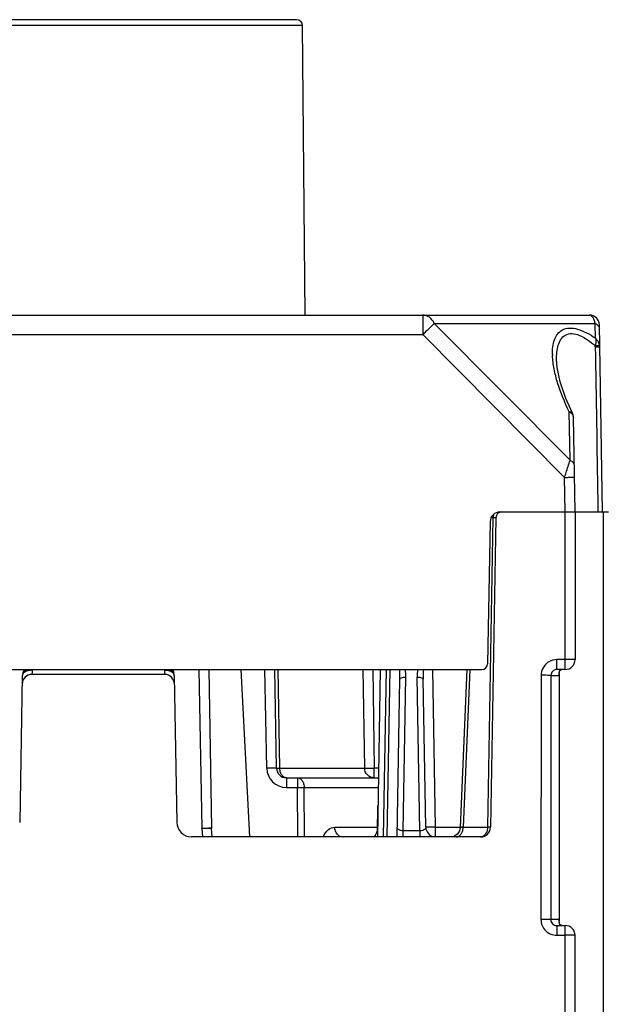
# Model space of a CAD drawing. Units: millimetres. Extents: x 4 to 746, y 4 to 596.
# Drawn here: x 327 to 357, y 546 to 596 of the extents above; entities that cross this region are included whole.
import ezdxf

# ---------------------------------------------------------------- set-up
doc = ezdxf.new("R2010")
doc.units = ezdxf.units.MM
doc.header["$LTSCALE"] = 41.25
doc.layers.get('0').update_dxf_attribs({"linetype": 'CONTINUOUS'})
doc.layers.add('EDGE_FEAT', color=7, linetype='CONTINUOUS')

msp = doc.modelspace()

# ---------------------------------------------------------------- linework, layer by layer
at = {"color": 7, "linetype": 'Continuous'}
for p, q in [((341.314, 581.23), (341.185, 595.933)), ((335.931, 563.23), (336.072, 555.173)), ((336.431, 563.23), (336.572, 555.173))]:
    msp.add_line(p, q, dxfattribs=at)
at = {"layer": 'EDGE_FEAT', "color": 7, "linetype": 'Continuous'}
for p, q in [((340.885, 596.23), (318.068, 596.23)), ((341.185, 595.933), (322.154, 595.933)), ((305.884, 581.23), (355.752, 581.23)), ((347.298, 581.23), (347.298, 580.239)), ((354.766, 573.856), (347.875, 580.807)), ((347.875, 580.807), (356.044, 580.807)), ((356.057, 580.054), (356.044, 580.807)), ((356.418, 571.23), (356.252, 580.739)), ((314.338, 580.239), (347.298, 580.239)), ((354.487, 572.986), (347.298, 580.239)), ((356.259, 579.702), (356.263, 579.703)), ((354.083, 578.953), (354.083, 578.958)), ((354.766, 573.856), (354.723, 576.314)), ((354.883, 576.245), (354.883, 576.245)), ((355.018, 571.23), (354.934, 576.034)), ((354.518, 571.23), (354.487, 572.986)), ((356.172, 571.884), (356.182, 571.23)), ((351.209, 571.23), (356.718, 571.23)), ((354.518, 563.23), (354.518, 571.23)), ((355.018, 571.23), (355.018, 563.73)), ((356.45, 571.23), (356.45, 504.73)), ((350.854, 570.935), (350.58, 555.221)), ((350.709, 570.739), (350.583, 563.525)), ((351.001, 570.935), (350.726, 555.221)), ((350.854, 570.935), (350.755, 570.935)), ((350.878, 570.935), (350.854, 570.935)), ((350.909, 570.935), (350.878, 570.935)), ((350.94, 570.936), (350.909, 570.935)), ((350.989, 570.936), (350.965, 570.936)), ((350.998, 570.935), (350.989, 570.936)), ((354.101, 563.23), (354.101, 563.734)), ((354.518, 563.734), (354.101, 563.734)), ((311.352, 563.23), (350.283, 563.23)), ((327.038, 563.23), (326.982, 563.047)), ((327.457, 563.091), (327.453, 562.98)), ((327.461, 563.191), (327.457, 563.089)), ((327.484, 563.229), (327.461, 563.191)), ((334.175, 563.191), (334.152, 563.229)), ((334.175, 563.191), (334.183, 562.98)), ((334.598, 563.23), (334.654, 563.047)), ((338.509, 554.73), (338.064, 563.23)), ((339.368, 558.221), (339.281, 563.23)), ((339.868, 558.221), (339.781, 563.23)), ((340.03, 558.221), (339.943, 563.23)), ((344.252, 563.23), (344.331, 558.221)), ((344.749, 563.23), (344.827, 558.221)), ((345.134, 563.23), (344.985, 554.73)), ((345.434, 563.23), (345.285, 554.73)), ((345.485, 554.73), (345.634, 563.23)), ((347.942, 555.221), (347.802, 563.23)), ((349.533, 563.23), (349.195, 555.209)), ((349.679, 563.23), (349.342, 555.221)), ((354.518, 563.23), (354.101, 563.23)), ((326.961, 562.91), (326.831, 555.467)), ((334.183, 562.98), (327.453, 562.98)), ((334.675, 562.91), (334.805, 555.467)), ((345.985, 554.73), (346.125, 562.733)), ((346.289, 555.038), (346.425, 562.843)), ((347.147, 555.038), (347.011, 562.843)), ((347.442, 555.221), (347.311, 562.733)), ((353.297, 562.934), (353.288, 550.534)), ((353.795, 562.93), (353.786, 550.53)), ((353.795, 562.93), (354.218, 562.93)), ((354.216, 562.941), (354.216, 562.93)), ((354.216, 562.93), (354.216, 550.53)), ((354.218, 562.93), (354.218, 562.985)), ((354.218, 562.93), (354.218, 550.53)), ((340.03, 558.221), (344.331, 558.221)), ((344.827, 557.73), (344.827, 558.221)), ((345.046, 558.221), (344.827, 558.221)), ((340.368, 557.73), (340.368, 557.239)), ((340.368, 557.73), (345.038, 557.73)), ((340.925, 557.73), (340.925, 557.239)), ((340.368, 557.239), (340.925, 557.239)), ((340.942, 554.73), (340.925, 557.239)), ((341.287, 554.73), (341.27, 557.239)), ((341.27, 557.239), (345.029, 557.239)), ((344.994, 556.235), (344.973, 555.03)), ((336.073, 555.148), (336.101, 554.73)), ((336.602, 554.73), (336.572, 555.173)), ((342.825, 555.221), (344.976, 555.221)), ((346.289, 554.73), (346.289, 555.038)), ((347.147, 555.038), (346.289, 555.038)), ((347.147, 555.038), (347.147, 554.73)), ((347.942, 554.768), (347.942, 555.221)), ((347.942, 555.221), (349.195, 555.221)), ((349.342, 555.221), (350.58, 555.221)), ((350.227, 554.73), (335.555, 554.73)), ((344.991, 555.03), (344.973, 555.03)), ((354.218, 550.53), (353.786, 550.53)), ((354.09, 550.23), (354.09, 549.734)), ((354.09, 550.23), (354.518, 550.23)), ((354.218, 550.476), (354.218, 550.53)), ((354.518, 527.23), (354.518, 550.23)), ((354.09, 549.734), (354.518, 549.734)), ((355.018, 527.73), (355.018, 549.73))]:
    msp.add_line(p, q, dxfattribs=at)
for points in [[(354.883, 576.245), (354.55, 576.998), (354.266, 577.838), (354.114, 578.563), (354.083, 578.953)], [(354.218, 562.985), (354.218, 562.992), (354.218, 563.025), (354.219, 563.049), (354.221, 563.068)], [(354.221, 563.068), (354.222, 563.085), (354.225, 563.1), (354.228, 563.113), (354.231, 563.126)], [(354.231, 563.126), (354.235, 563.138), (354.239, 563.149), (354.244, 563.159), (354.249, 563.169), (354.255, 563.178), (354.261, 563.186), (354.268, 563.193), (354.275, 563.2), (354.283, 563.207), (354.291, 563.213), (354.301, 563.218), (354.313, 563.223), (354.327, 563.227), (354.343, 563.229)], [(349.195, 555.209), (349.156, 555.036), (349.047, 554.875), (348.885, 554.767)], [(354.224, 550.365), (354.222, 550.379), (354.22, 550.395), (354.219, 550.412), (354.218, 550.434), (354.218, 550.461), (354.218, 550.476)], [(354.357, 550.23), (354.352, 550.23), (354.336, 550.232), (354.322, 550.234), (354.31, 550.238), (354.301, 550.242), (354.292, 550.247), (354.284, 550.252), (354.277, 550.258), (354.271, 550.264), (354.265, 550.27), (354.259, 550.277), (354.254, 550.285), (354.249, 550.293), (354.244, 550.301), (354.24, 550.31), (354.236, 550.32), (354.232, 550.33), (354.229, 550.341), (354.226, 550.353), (354.224, 550.365)]]:
    msp.add_lwpolyline(points, dxfattribs=at)
for centre, radius, start, end in [((340.885, 595.93), 0.3, 0.5, 90), ((355.752, 580.73), 0.5, 1, 90), ((355.607, 579.613), 0.44, 0.8755, 7.129), ((355.784, 579.611), 0.487, 0.9682, 10.8271), ((357.257, 579.298), 3.386, 181.1808, 182.1359), ((351.209, 570.73), 0.5, 90, 179), ((351.241, 570.936), 0.386, 162.9325, 168.1381), ((351.212, 570.945), 0.356, 156.0601, 162.9678), ((351.301, 570.93), 0.3, 90, 179), ((351.271, 570.93), 0.416, 168.1797, 179.331), ((350.963, 562.196), 8.74, 89.9901, 90.1534), ((354.518, 563.73), 0.5, 270, 360), ((327.461, 562.902), 0.5, 163.1343, 179), ((327.324, 562.723), 0.444, 119.0337, 122.1042), ((327.353, 562.67), 0.504, 114.8159, 119.0048), ((327.298, 562.384), 0.823, 78.5798, 84.6899), ((334.218, 562.5), 0.687, 74.8911, 80.0354), ((334.306, 562.721), 0.448, 57.4548, 60.5107), ((334.437, 562.935), 0.252, 53.6199, 58.1166), ((334.175, 562.902), 0.5, 1, 16.8657), ((338.303, 562.873), 7.823, 358.9717, 2.6162), ((341.491, 562.93), 4.934, 358.9812, 3.4806), ((351.945, 562.93), 4.935, 176.5194, 181.0188), ((355.133, 562.873), 7.823, 177.3839, 181.0282), ((350.283, 563.53), 0.3, 270, 359), ((354.098, 562.932), 0.802, 142.1637, 151.2168), ((327.453, 562.48), 0.5, 90, 179), ((334.183, 562.48), 0.5, 1, 90), ((340.368, 558.239), 1, 181.0041, 269.9959), ((340.368, 558.23), 0.5, 181, 270), ((345.294, 556.23), 0.3, 161.6162, 179), ((335.555, 555.48), 0.75, 181, 270), ((347.942, 555.23), 0.5, 181, 257.8651), ((348.646, 555.23), 0.696, 356.4575, 359.2891), ((350.227, 555.23), 0.5, 270, 359), ((344.673, 555.03), 0.3, 270, 359), ((354.518, 549.73), 0.5, 0, 90)]:
    msp.add_arc(centre, radius, start, end, dxfattribs=at)
for points, knots in [([(347.875, 580.807), (347.816, 580.927), (347.663, 581.135), (347.413, 581.23), (347.298, 581.23)], [0, 0, 0, 0, 0.537964, 1, 1, 1, 1]), ([(356.044, 580.807), (356.028, 580.869), (355.992, 580.979), (355.916, 581.136), (355.816, 581.23), (355.752, 581.23)], [0, 0, 0, 0, 0.357598, 0.639571, 1, 1, 1, 1]), ([(347.298, 580.239), (347.354, 580.294), (347.546, 580.484), (347.738, 580.673), (347.875, 580.807)], [0, 0, 0, 0, 0.289738, 1, 1, 1, 1]), ([(353.872, 579.228), (353.869, 579.358), (353.879, 579.609), (353.954, 579.966), (354.107, 580.276), (354.372, 580.508), (354.744, 580.594), (355.171, 580.526), (355.619, 580.337), (355.911, 580.156), (356.057, 580.054)], [0, 0, 0, 0, 0.120915, 0.233131, 0.33723, 0.438432, 0.549257, 0.681275, 0.834096, 1, 1, 1, 1]), ([(356.044, 580.807), (356.103, 580.779), (356.206, 580.705), (356.255, 580.583), (356.256, 580.527)], [0, 0, 0, 0, 0.538449, 1, 1, 1, 1]), ([(354.083, 578.958), (354.081, 579.086), (354.088, 579.335), (354.151, 579.69), (354.28, 580.003), (354.519, 580.245), (354.88, 580.318), (355.274, 580.207), (355.67, 579.979), (355.921, 579.777), (356.044, 579.667)], [0, 0, 0, 0, 0.124762, 0.241407, 0.348852, 0.449843, 0.557898, 0.688434, 0.839053, 1, 1, 1, 1]), ([(356.057, 580.054), (356.065, 580.025), (356.086, 579.897), (356.071, 579.764), (356.044, 579.667)], [0, 0, 0, 0, 0.229698, 1, 1, 1, 1]), ([(356.044, 579.667), (356.091, 579.674), (356.162, 579.685), (356.234, 579.696), (356.259, 579.702)], [0, 0, 0, 0, 0.650702, 1, 1, 1, 1]), ([(356.047, 579.619), (356.077, 579.62), (356.12, 579.62), (356.174, 579.621), (356.207, 579.621), (356.233, 579.62), (356.254, 579.621), (356.263, 579.619), (356.271, 579.621), (356.271, 579.619)], [0, 0, 0, 0, 0.399486, 0.572642, 0.720738, 0.840251, 0.927907, 0.981585, 1, 1, 1, 1]), ([(356.263, 579.703), (356.259, 579.722), (356.239, 579.801), (356.202, 579.875), (356.167, 579.927)], [0, 0, 0, 0, 0.243887, 1, 1, 1, 1]), ([(354.723, 576.314), (354.492, 576.788), (354.195, 577.505), (353.945, 578.474), (353.882, 578.944), (353.874, 579.171)], [0, 0, 0, 0, 0.527638, 0.772341, 1, 1, 1, 1]), ([(354.723, 576.314), (354.744, 576.304), (354.817, 576.262), (354.88, 576.198), (354.907, 576.143)], [0, 0, 0, 0, 0.272444, 1, 1, 1, 1]), ([(354.723, 576.314), (354.742, 576.314), (354.8, 576.31), (354.865, 576.281), (354.883, 576.245)], [0, 0, 0, 0, 0.317512, 1, 1, 1, 1]), ([(354.487, 572.986), (354.513, 573.068), (354.606, 573.358), (354.699, 573.648), (354.766, 573.856)], [0, 0, 0, 0, 0.282581, 1, 1, 1, 1]), ([(354.766, 573.856), (354.824, 573.828), (354.928, 573.754), (354.976, 573.632), (354.977, 573.576)], [0, 0, 0, 0, 0.538416, 1, 1, 1, 1]), ([(354.487, 572.986), (354.551, 572.987), (354.644, 572.989), (354.761, 572.99), (354.836, 572.991), (354.897, 572.991), (354.939, 572.992), (354.964, 572.991), (354.977, 572.992), (354.982, 572.99), (354.987, 572.991), (354.987, 572.991)], [0, 0, 0, 0, 0.382638, 0.55557, 0.707017, 0.831284, 0.92377, 0.956804, 0.980632, 0.995078, 1, 1, 1, 1]), ([(351.001, 570.935), (351.001, 570.935), (350.999, 570.935), (350.999, 570.935), (350.998, 570.935)], [0, 0, 0, 0, 0.252072, 1, 1, 1, 1]), ([(355.018, 563.73), (355.018, 563.731), (355.013, 563.73), (355.007, 563.731), (354.994, 563.731), (354.97, 563.732), (354.928, 563.732), (354.867, 563.733), (354.792, 563.734), (354.674, 563.734), (354.582, 563.734), (354.518, 563.734)], [0, 0, 0, 0, 0.004917, 0.019352, 0.04317, 0.076203, 0.168688, 0.292954, 0.44441, 0.617355, 1, 1, 1, 1]), ([(326.982, 563.047), (326.986, 563.06), (327.013, 563.118), (327.069, 563.156), (327.114, 563.174)], [0, 0, 0, 0, 0.227815, 1, 1, 1, 1]), ([(327.088, 563.099), (327.079, 563.093), (327.047, 563.071), (327.017, 563.043), (327, 563.019)], [0, 0, 0, 0, 0.267299, 1, 1, 1, 1]), ([(327.369, 563.188), (327.354, 563.186), (327.297, 563.179), (327.24, 563.165), (327.2, 563.151)], [0, 0, 0, 0, 0.258108, 1, 1, 1, 1]), ([(327.24, 563.204), (327.251, 563.205), (327.295, 563.208), (327.34, 563.207), (327.374, 563.204)], [0, 0, 0, 0, 0.240607, 1, 1, 1, 1]), ([(334.333, 563.206), (334.351, 563.206), (334.415, 563.205), (334.479, 563.191), (334.522, 563.174)], [0, 0, 0, 0, 0.271135, 1, 1, 1, 1]), ([(334.527, 563.111), (334.517, 563.116), (334.476, 563.138), (334.431, 563.154), (334.397, 563.163)], [0, 0, 0, 0, 0.237725, 1, 1, 1, 1]), ([(334.587, 563.138), (334.595, 563.132), (334.624, 563.108), (334.645, 563.074), (334.654, 563.047)], [0, 0, 0, 0, 0.261875, 1, 1, 1, 1]), ([(334.675, 562.91), (334.675, 562.937), (334.659, 562.995), (334.621, 563.039), (334.599, 563.059)], [0, 0, 0, 0, 0.472826, 1, 1, 1, 1]), ([(354.101, 563.23), (354.024, 563.23), (353.863, 563.168), (353.795, 563.007), (353.795, 562.93)], [0, 0, 0, 0, 0.499138, 1, 1, 1, 1]), ([(354.206, 563.088), (354.203, 563.068), (354.202, 563.018), (354.214, 562.97), (354.216, 562.941)], [0, 0, 0, 0, 0.416826, 1, 1, 1, 1]), ([(354.357, 563.23), (354.318, 563.23), (354.239, 563.197), (354.211, 563.123), (354.206, 563.088)], [0, 0, 0, 0, 0.53028, 1, 1, 1, 1]), ([(327, 563.019), (326.994, 563.011), (326.973, 562.978), (326.961, 562.939), (326.961, 562.91)], [0, 0, 0, 0, 0.27041, 1, 1, 1, 1]), ([(346.125, 562.733), (346.126, 562.772), (346.212, 562.818), (346.313, 562.838), (346.387, 562.843), (346.425, 562.843)], [0, 0, 0, 0, 0.357279, 0.657067, 1, 1, 1, 1]), ([(347.011, 562.843), (347.049, 562.843), (347.122, 562.838), (347.224, 562.818), (347.31, 562.772), (347.311, 562.733)], [0, 0, 0, 0, 0.342933, 0.642721, 1, 1, 1, 1]), ([(353.795, 562.93), (353.779, 562.932), (353.725, 562.931), (353.559, 562.935), (353.41, 562.934), (353.297, 562.934)], [0, 0, 0, 0, 0.099848, 0.321799, 1, 1, 1, 1]), ([(339.868, 558.221), (339.868, 558.222), (339.863, 558.222), (339.858, 558.223), (339.845, 558.223), (339.821, 558.224), (339.779, 558.225), (339.717, 558.225), (339.643, 558.225), (339.525, 558.224), (339.432, 558.222), (339.368, 558.221)], [0, 0, 0, 0, 0.005136, 0.019649, 0.043509, 0.076557, 0.169036, 0.293266, 0.444656, 0.617517, 1, 1, 1, 1]), ([(339.868, 558.221), (339.868, 558.22), (339.874, 558.222), (339.88, 558.22), (339.894, 558.221), (339.921, 558.22), (339.967, 558.221), (340.007, 558.221), (340.03, 558.221)], [0, 0, 0, 0, 0.016757, 0.066209, 0.147934, 0.261155, 0.57713, 1, 1, 1, 1]), ([(340.368, 557.73), (340.324, 557.73), (340.228, 557.76), (340.118, 557.875), (340.048, 558.035), (340.03, 558.158), (340.03, 558.221)], [0, 0, 0, 0, 0.204824, 0.438356, 0.70759, 1, 1, 1, 1]), ([(344.827, 557.73), (344.702, 557.73), (344.44, 557.835), (344.333, 558.095), (344.331, 558.221)], [0, 0, 0, 0, 0.498866, 1, 1, 1, 1]), ([(344.331, 558.221), (344.348, 558.219), (344.403, 558.219), (344.509, 558.218), (344.657, 558.219), (344.768, 558.22), (344.827, 558.221)], [0, 0, 0, 0, 0.10649, 0.330071, 0.641507, 1, 1, 1, 1]), ([(340.925, 557.73), (340.97, 557.73), (341.068, 557.7), (341.179, 557.586), (341.252, 557.425), (341.269, 557.302), (341.27, 557.239)], [0, 0, 0, 0, 0.206889, 0.441062, 0.709396, 1, 1, 1, 1]), ([(340.925, 557.239), (340.956, 557.239), (341.071, 557.24), (341.186, 557.239), (341.27, 557.239)], [0, 0, 0, 0, 0.274119, 1, 1, 1, 1]), ([(344.991, 556.039), (344.991, 556.04), (344.998, 556.039), (345.001, 556.04), (345.004, 556.04)], [0, 0, 0, 0, 0.256749, 1, 1, 1, 1]), ([(336.072, 555.173), (336.072, 555.172), (336.077, 555.172), (336.083, 555.171), (336.095, 555.171), (336.105, 555.17), (336.11, 555.17)], [0, 0, 0, 0, 0.067077, 0.25666, 0.56833, 1, 1, 1, 1]), ([(336.572, 555.173), (336.508, 555.169), (336.416, 555.163), (336.298, 555.156), (336.224, 555.152), (336.163, 555.149), (336.121, 555.147), (336.096, 555.147), (336.084, 555.147), (336.078, 555.148), (336.073, 555.147), (336.073, 555.148)], [0, 0, 0, 0, 0.382479, 0.555498, 0.706903, 0.831088, 0.92348, 0.956628, 0.980502, 0.994916, 1, 1, 1, 1]), ([(336.11, 555.17), (336.117, 555.17), (336.153, 555.17), (336.19, 555.169), (336.219, 555.169)], [0, 0, 0, 0, 0.193832, 1, 1, 1, 1]), ([(336.219, 555.169), (336.244, 555.169), (336.362, 555.17), (336.479, 555.171), (336.572, 555.173)], [0, 0, 0, 0, 0.214333, 1, 1, 1, 1]), ([(342.247, 554.731), (342.294, 554.872), (342.443, 555.11), (342.708, 555.221), (342.825, 555.221)], [0, 0, 0, 0, 0.559081, 1, 1, 1, 1]), ([(343.22, 554.73), (343.169, 554.73), (343.061, 554.758), (342.931, 554.871), (342.846, 555.033), (342.826, 555.157), (342.825, 555.221)], [0, 0, 0, 0, 0.222712, 0.462161, 0.723638, 1, 1, 1, 1]), ([(346.289, 555.038), (346.243, 555.037), (346.161, 555.046), (346.063, 555.091), (346.006, 555.152), (345.994, 555.2), (345.994, 555.221)], [0, 0, 0, 0, 0.360132, 0.632598, 0.833246, 1, 1, 1, 1]), ([(347.442, 555.221), (347.442, 555.2), (347.43, 555.152), (347.372, 555.091), (347.274, 555.046), (347.193, 555.037), (347.147, 555.038)], [0, 0, 0, 0, 0.167002, 0.367649, 0.640083, 1, 1, 1, 1]), ([(347.942, 555.221), (347.878, 555.22), (347.785, 555.219), (347.668, 555.218), (347.593, 555.218), (347.532, 555.218), (347.49, 555.218), (347.465, 555.219), (347.452, 555.219), (347.447, 555.221), (347.442, 555.22), (347.442, 555.221)], [0, 0, 0, 0, 0.382483, 0.555344, 0.706734, 0.830964, 0.923443, 0.956491, 0.980351, 0.994864, 1, 1, 1, 1]), ([(348.989, 554.73), (349.033, 554.73), (349.127, 554.757), (349.239, 554.861), (349.315, 555.011), (349.337, 555.127), (349.341, 555.187)], [0, 0, 0, 0, 0.211034, 0.445792, 0.711546, 1, 1, 1, 1]), ([(349.342, 555.221), (349.321, 555.22), (349.285, 555.218), (349.243, 555.215), (349.218, 555.212), (349.206, 555.212), (349.2, 555.21), (349.195, 555.21), (349.195, 555.209)], [0, 0, 0, 0, 0.422052, 0.737599, 0.850575, 0.932367, 0.982209, 1, 1, 1, 1]), ([(350.58, 555.221), (350.579, 555.158), (350.561, 555.035), (350.487, 554.874), (350.372, 554.76), (350.273, 554.73), (350.227, 554.73)], [0, 0, 0, 0, 0.288069, 0.555151, 0.79024, 1, 1, 1, 1]), ([(350.726, 555.221), (350.726, 555.22), (350.721, 555.222), (350.716, 555.22), (350.703, 555.221), (350.679, 555.22), (350.637, 555.221), (350.601, 555.221), (350.58, 555.221)], [0, 0, 0, 0, 0.016654, 0.065844, 0.147207, 0.260042, 0.575685, 1, 1, 1, 1]), ([(353.288, 550.534), (353.287, 550.43), (353.329, 550.219), (353.508, 549.953), (353.775, 549.776), (353.986, 549.734), (354.09, 549.734)], [0, 0, 0, 0, 0.250171, 0.500184, 0.750099, 1, 1, 1, 1]), ([(353.786, 550.53), (353.769, 550.532), (353.716, 550.531), (353.55, 550.535), (353.4, 550.534), (353.288, 550.534)], [0, 0, 0, 0, 0.099848, 0.321799, 1, 1, 1, 1]), ([(353.786, 550.53), (353.785, 550.453), (353.852, 550.292), (354.013, 550.23), (354.09, 550.23)], [0, 0, 0, 0, 0.501289, 1, 1, 1, 1]), ([(354.216, 550.53), (354.216, 550.491), (354.197, 550.427), (354.206, 550.36), (354.215, 550.334)], [0, 0, 0, 0, 0.595818, 1, 1, 1, 1]), ([(354.215, 550.334), (354.222, 550.312), (354.248, 550.267), (354.294, 550.241), (354.319, 550.235)], [0, 0, 0, 0, 0.478164, 1, 1, 1, 1]), ([(355.018, 549.73), (355.018, 549.731), (355.013, 549.73), (355.007, 549.731), (354.994, 549.731), (354.97, 549.732), (354.928, 549.732), (354.867, 549.733), (354.792, 549.734), (354.674, 549.734), (354.582, 549.734), (354.518, 549.734)], [0, 0, 0, 0, 0.004917, 0.019353, 0.043172, 0.076205, 0.16869, 0.292956, 0.444412, 0.617356, 1, 1, 1, 1])]:
    msp.add_open_spline(points, degree=3, knots=knots, dxfattribs=at)
for points in [[(356.167, 579.927), (356.136, 579.973), (356.099, 580.016), (356.057, 580.054)], [(356.047, 579.619), (356.089, 577.041), (356.13, 574.462), (356.172, 571.884)], [(354.934, 576.034), (354.933, 576.106), (354.915, 576.18), (354.883, 576.245)], [(354.907, 576.143), (354.924, 576.109), (354.933, 576.071), (354.934, 576.034)], [(353.689, 563.621), (353.604, 563.571), (353.526, 563.502), (353.465, 563.424)], [(354.101, 563.734), (353.958, 563.734), (353.812, 563.694), (353.689, 563.621)], [(327.114, 563.174), (327.133, 563.181), (327.152, 563.187), (327.171, 563.192)], [(327.2, 563.151), (327.18, 563.144), (327.161, 563.136), (327.142, 563.128)], [(327.171, 563.192), (327.194, 563.198), (327.217, 563.201), (327.24, 563.204)], [(327.461, 563.191), (327.43, 563.192), (327.4, 563.191), (327.369, 563.188)], [(334.175, 563.191), (334.204, 563.196), (334.233, 563.2), (334.262, 563.203)], [(334.266, 563.186), (334.236, 563.189), (334.206, 563.19), (334.175, 563.191)], [(334.262, 563.203), (334.286, 563.205), (334.31, 563.206), (334.333, 563.206)], [(334.337, 563.177), (334.313, 563.181), (334.29, 563.184), (334.266, 563.186)], [(334.522, 563.174), (334.539, 563.167), (334.555, 563.159), (334.57, 563.149)], [(334.599, 563.059), (334.583, 563.074), (334.566, 563.087), (334.547, 563.099)], [(353.396, 563.318), (353.332, 563.202), (353.297, 563.066), (353.297, 562.934)], [(336.073, 555.148), (336.072, 555.156), (336.072, 555.165), (336.072, 555.173)]]:
    msp.add_open_spline(points, degree=3, dxfattribs=at)

doc.saveas('drawing.dxf')
